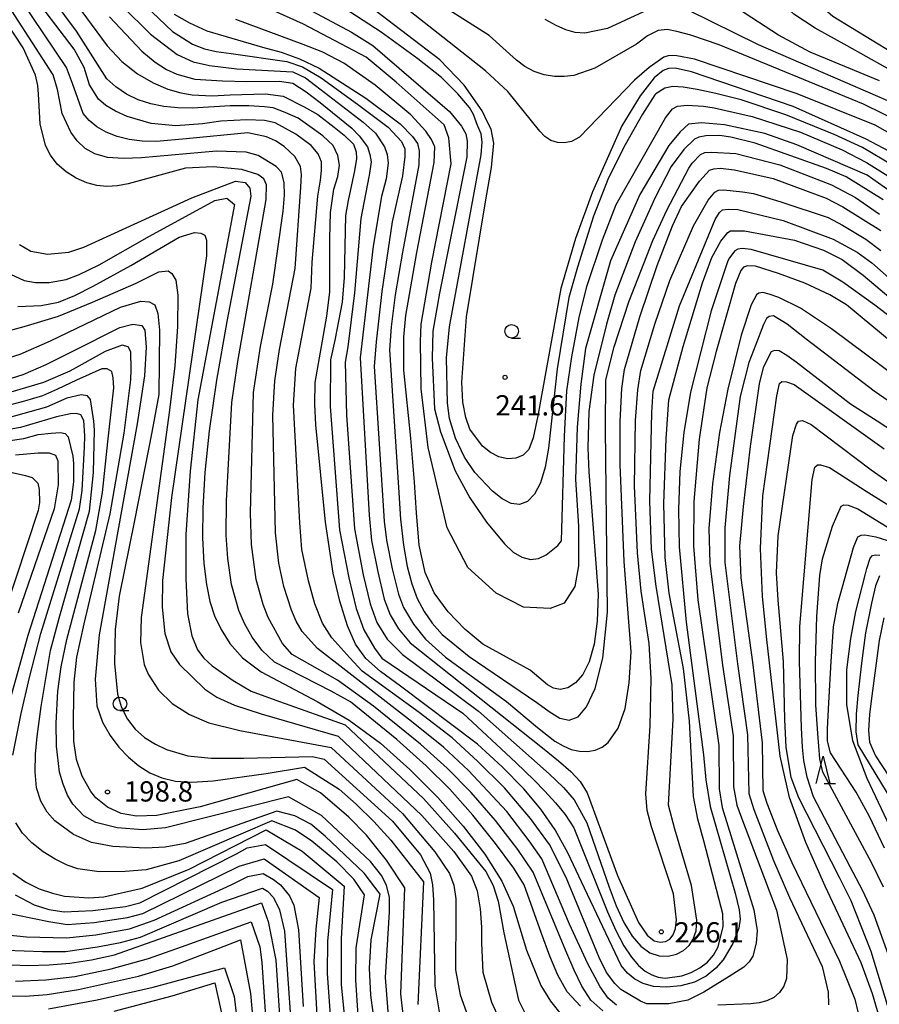
# Model space of a CAD drawing. Extents: x -14000 to -12000, y 85500 to 87000.
# Drawn here: x -13659 to -13500, y 86725 to 86907 of the extents above; entities that cross this region are included whole.
import ezdxf

# ---------------------------------------------------------------- set-up
doc = ezdxf.new("R2010")
doc.units = 0
for name, color, linetype in [('6331000', 2, 'Continuous'), ('6332000', 2, 'Continuous'), ('7101000', 4, 'Continuous'), ('7102000', 2, 'Continuous'), ('7312000', 4, 'Continuous')]:
    doc.layers.add(name, color=color, linetype=linetype)
doc.styles.add('Dm_Anotation', font='txt.shx', dxfattribs={"bigfont": 'PSCDM.shx'})

# ---------------------------------------------------------------- blocks, each defined once
blk = doc.blocks.new('633100')
at = {"layer": '6331000'}
blk.add_lwpolyline([(0, -0.5), (0.67, -0.5)], dxfattribs=at)
blk.add_circle((0, 0), 0.5, dxfattribs=at)
blk = doc.blocks.new('633200')
at = {"layer": '6332000'}
for points in [[(-0.5, -1), (0, 1), (0.5, -1)], [(0.08, -1), (0.92, -1)]]:
    blk.add_lwpolyline(points, dxfattribs=at)
blk = doc.blocks.new('731200')
at = {"layer": '7312000'}
blk.add_circle((0, 0), 0.15, dxfattribs=at)

msp = doc.modelspace()

# ---------------------------------------------------------------- linework, layer by layer
at = {"layer": '7101000', "flags": 128}
for points in [[(-13495.37, 86896.23), (-13505.87, 86902.16), (-13511.81, 86905.43), (-13515.74, 86908), (-13517.92, 86910.02), (-13518.96, 86911.8), (-13519.37, 86913.57), (-13519.32, 86915.33), (-13518.87, 86917.04), (-13518.05, 86918.67), (-13516.76, 86920.27), (-13500.5, 86931.64), (-13497.97, 86934.02)], [(-13526.6, 86745.52), (-13525.85, 86742.46), (-13525.64, 86740.74), (-13525.88, 86739.06), (-13526.99, 86736.26), (-13528.78, 86733.24), (-13530.16, 86731.66), (-13531.92, 86730.23), (-13534.08, 86729.11), (-13536.6, 86728.43), (-13539.23, 86728.17), (-13541.63, 86728.32), (-13543.58, 86728.82), (-13545.13, 86729.64), (-13546.43, 86730.74), (-13547.64, 86732.18), (-13554.98, 86747.67), (-13557.42, 86752.88), (-13559.83, 86757.26), (-13562.45, 86761.08), (-13565.63, 86764.83), (-13569.59, 86768.88), (-13574.16, 86773.06), (-13588.39, 86783.8), (-13592.1, 86786.52), (-13594.78, 86788.94), (-13596.68, 86791.56), (-13598.18, 86794.97), (-13599.57, 86799.53), (-13600.81, 86804.71), (-13602.23, 86814.12), (-13604.02, 86832.09), (-13604.22, 86835.94), (-13604.13, 86839.92), (-13602.03, 86852.2), (-13601.44, 86856.69), (-13601.46, 86866.54), (-13601.35, 86871.34), (-13600.7, 86875.63), (-13599.97, 86877.98), (-13599.67, 86880.07), (-13599.95, 86881.88), (-13600.81, 86883.7), (-13602.73, 86885.51), (-13605.12, 86887.23), (-13607.31, 86888.76), (-13609.7, 86889.81), (-13611.9, 86890.67), (-13613.53, 86890.86), (-13616.4, 86891.05), (-13619.83, 86891.06), (-13626.84, 86890.65), (-13629.54, 86890.67), (-13632.09, 86890.93), (-13634.54, 86891.43), (-13636.86, 86892.2), (-13639.02, 86893.24), (-13640.96, 86894.55), (-13642.62, 86896.08), (-13648.24, 86904.89), (-13654.73, 86913.61)], [(-13496.09, 86881.56), (-13502.34, 86884.88), (-13515.86, 86890.91), (-13534.63, 86897.32), (-13537.68, 86898.05), (-13538.89, 86897.99), (-13539.84, 86897.58), (-13541.55, 86896.23), (-13544.09, 86892.9), (-13547.48, 86887.37), (-13552.93, 86875.18), (-13556.05, 86866.57), (-13558.78, 86857.31), (-13563.04, 86833.76), (-13563.86, 86829.72), (-13564.71, 86827.53), (-13565.75, 86826.47), (-13567.07, 86825.94), (-13568.6, 86825.84), (-13570.21, 86826.19), (-13571.79, 86826.97), (-13573.25, 86828.14), (-13575.56, 86831.31), (-13576.33, 86833.46), (-13576.85, 86836.27), (-13577.09, 86840), (-13576.17, 86852.09), (-13572.61, 86873.67), (-13571.56, 86879.69), (-13571.18, 86884.18), (-13571.66, 86886.76), (-13572.25, 86887.9), (-13573.32, 86890.15), (-13576.65, 86894.89), (-13581.14, 86899.57), (-13599.07, 86913.31)], [(-13630.22, 86908.03), (-13627.37, 86906.38), (-13624.18, 86904.91), (-13613.88, 86901.93), (-13610.45, 86901), (-13607.03, 86899.76), (-13603.43, 86898.02), (-13594.81, 86892.48), (-13588.44, 86887.74), (-13586.19, 86885.42), (-13585.23, 86884.08), (-13584.95, 86882.74), (-13585.03, 86880.13), (-13588.03, 86864.03), (-13589.35, 86856.11), (-13590.12, 86850.19), (-13590.41, 86845.99), (-13588.79, 86820.5), (-13588.37, 86814.68), (-13587.83, 86809.84), (-13587.15, 86805.93), (-13586.31, 86802.73), (-13585.29, 86800), (-13584.05, 86797.61), (-13582.53, 86795.43), (-13580.68, 86793.36), (-13575.7, 86789.26), (-13563.21, 86780.81), (-13560.93, 86779.1), (-13558.97, 86777.92), (-13557.23, 86777.51), (-13555.6, 86778.11), (-13554.01, 86779.96), (-13552.41, 86783.39), (-13551.04, 86789), (-13550.17, 86797.48), (-13550.52, 86831.43), (-13550.49, 86840.44), (-13548.9, 86846.5), (-13546.22, 86854.84), (-13541.77, 86866.17), (-13539.22, 86871.75), (-13535.15, 86879.52), (-13534.49, 86880.44), (-13532.97, 86882.04), (-13532.16, 86882.45), (-13530.95, 86882.51), (-13526.42, 86882.27), (-13518.34, 86880.16), (-13508.79, 86876.47), (-13504.37, 86874.15), (-13499.91, 86871.06)], [(-13658.75, 86865.46), (-13656.67, 86864.23), (-13653.62, 86863.65), (-13649.65, 86864.02), (-13646.91, 86864.94), (-13626.91, 86874.05), (-13618.88, 86877.11), (-13617.07, 86876.92), (-13616.21, 86875.86), (-13616.01, 86874.34), (-13620.47, 86851.21), (-13622.36, 86840.35), (-13623.71, 86831.02), (-13624.52, 86823.28), (-13624.9, 86816.78), (-13624.94, 86811.21), (-13624.71, 86806.49), (-13624.25, 86802.6), (-13623.61, 86799.45), (-13622.73, 86796.78), (-13621.53, 86794.28), (-13619.91, 86791.7), (-13617.55, 86789.06), (-13614.1, 86786.43), (-13603.78, 86780.96), (-13597.86, 86777.53), (-13592.1, 86773.29), (-13586.64, 86768.42), (-13581.52, 86763.21), (-13576.83, 86757.93), (-13572.8, 86752.73), (-13569.67, 86747.75), (-13567.59, 86743.13), (-13565.12, 86735.03), (-13562.45, 86728.46), (-13560.66, 86725.57), (-13558.5, 86722.87)], [(-13472.17, 86832.37), (-13500.8, 86854.2), (-13506.67, 86858.48), (-13510.39, 86860.68), (-13523.63, 86864.5), (-13525.29, 86864.68), (-13526.1, 86864.55), (-13526.64, 86864.28), (-13527.63, 86862.96), (-13527.93, 86862.41), (-13530.99, 86853.18), (-13534.81, 86838.17), (-13536.08, 86830.66), (-13536.81, 86823.47), (-13537.06, 86816.46), (-13536.91, 86809.53), (-13535.62, 86795.65), (-13532.39, 86771.11), (-13531.99, 86766.47), (-13531.19, 86761.54), (-13526.6, 86745.52)], [(-13661.83, 86840.22), (-13658.11, 86841.4), (-13653.82, 86843.24), (-13648.95, 86845.7), (-13640.25, 86850.08), (-13637.81, 86850.74), (-13636.18, 86850.45), (-13635.61, 86849.59), (-13635.35, 86846.43), (-13635.7, 86841.15), (-13637.05, 86832.27), (-13644.07, 86793.31), (-13644.81, 86785.09)], [(-13499.16, 86720.07), (-13501.18, 86726.93), (-13503.28, 86732.7), (-13509.95, 86746.82), (-13513.52, 86754.88), (-13516.52, 86763.2), (-13518.27, 86770.86), (-13520.69, 86792.4), (-13521.54, 86800.36), (-13521.89, 86809.23), (-13521.43, 86819), (-13518.87, 86837.49), (-13518.36, 86839.72), (-13517.96, 86840.13), (-13517.08, 86840.06), (-13515.7, 86839.57), (-13499.02, 86827.65)], [(-13663.49, 86828.75), (-13657.95, 86829.55), (-13655.3, 86830.3), (-13652.91, 86830.58), (-13651.19, 86830.68), (-13650.33, 86830.49), (-13649.76, 86829.91), (-13648.9, 86826.29), (-13648.8, 86824.94), (-13648.81, 86821.58), (-13649.2, 86818.16), (-13657.22, 86793.14), (-13662.09, 86775.69)], [(-13494.31, 86750.03), (-13502.21, 86766.75), (-13504.84, 86773.67), (-13505.97, 86780.4), (-13505.92, 86786.82), (-13505.21, 86792.64), (-13504.28, 86797.58), (-13502.47, 86804.56), (-13502.27, 86805.58), (-13501.66, 86807.49), (-13501.19, 86807.96), (-13500.65, 86808.1), (-13499.84, 86808.03)], [(-13644.81, 86785.09), (-13644.46, 86780.2), (-13643.41, 86777.15), (-13642.02, 86774.68), (-13640.41, 86772.52), (-13638.63, 86770.66), (-13636.74, 86769.08), (-13634.7, 86767.8), (-13632.47, 86766.85), (-13629.96, 86766.27), (-13626.91, 86766.08), (-13623, 86766.29), (-13613.18, 86767.64), (-13606.11, 86768.84), (-13599.71, 86764.74), (-13596.59, 86762.02), (-13593.31, 86758.79), (-13590.19, 86755.32), (-13584.12, 86747.67), (-13585.17, 86724.99)], [(-13685.8, 86762.4), (-13687.54, 86757.81), (-13688.61, 86753.92), (-13689.12, 86750.59), (-13689.18, 86747.67), (-13688.87, 86745.14), (-13688.3, 86742.96), (-13687.55, 86741.12), (-13685.56, 86738.2), (-13683.01, 86735.98), (-13680.13, 86734.46), (-13675.25, 86733.43), (-13666.3, 86732.57), (-13657.18, 86732.18), (-13653.28, 86732.29), (-13649.47, 86732.62), (-13645.49, 86733.22), (-13641.2, 86734.17), (-13614.06, 86743.76), (-13612.86, 86740.34), (-13611.4, 86733.14), (-13610.67, 86722.01)], [(-13657.63, 86747.58), (-13655.11, 86746.37), (-13652.68, 86745.53), (-13650.47, 86745), (-13645.96, 86744.69), (-13643.19, 86744.87), (-13636.13, 86746.44), (-13627.41, 86749.96), (-13613.23, 86757.28), (-13606.53, 86753.33), (-13598.79, 86746.82), (-13599.35, 86737.16), (-13599.35, 86728.6), (-13598.64, 86721.3)], [(-13660, 86749.27), (-13657.63, 86747.58)]]:
    msp.add_lwpolyline(points, dxfattribs=at)
at = {"layer": '7102000', "flags": 128}
for points in [[(-13499.89, 86895.66), (-13512.69, 86900.95), (-13518.54, 86904.15), (-13523.47, 86907.34), (-13530.72, 86912.16), (-13532.12, 86913.65), (-13532.87, 86915.05), (-13533.09, 86916.36), (-13532.88, 86917.59), (-13532.23, 86918.77), (-13531.09, 86919.96), (-13529.43, 86921.18), (-13527.3, 86922.44), (-13521.9, 86925.04), (-13509.75, 86930.63), (-13505.15, 86933.29), (-13502.02, 86935.78), (-13500.58, 86937.4), (-13499.47, 86940.4)], [(-13490.35, 86896.49), (-13508.51, 86907.56), (-13510.58, 86909.33), (-13511.68, 86910.86), (-13512.16, 86912.36), (-13512.32, 86913.99), (-13512.17, 86915.73), (-13511.66, 86917.49), (-13510.75, 86919.2), (-13509.45, 86920.84), (-13507.79, 86922.38), (-13503.77, 86925.11), (-13498.23, 86928.77)], [(-13555.13, 86724.67), (-13557.58, 86727.29), (-13559.34, 86730.42), (-13560.81, 86733.91), (-13562.34, 86738.08), (-13565.53, 86747.07), (-13567.45, 86750.15), (-13570.87, 86754.73), (-13575.04, 86759.95), (-13579.27, 86764.75), (-13583.64, 86769.07), (-13589.07, 86773.92), (-13597.6, 86780.88), (-13601.19, 86782.89), (-13611.69, 86788.23), (-13614.01, 86790.43), (-13615.8, 86792.87), (-13617.18, 86795.37), (-13618.25, 86797.81), (-13619.62, 86802.58), (-13620.27, 86807.38), (-13620.58, 86811.71), (-13620.55, 86818.08), (-13619.57, 86836.26), (-13618.41, 86843.78), (-13613.2, 86873.75), (-13613.15, 86876.44), (-13613.62, 86877.58), (-13614.77, 86878.35), (-13617.72, 86879.31), (-13622.97, 86879.81), (-13628.08, 86879.52), (-13638.67, 86876.64), (-13640.69, 86876.26), (-13642.61, 86876.13), (-13644.47, 86876.31), (-13646.36, 86876.82), (-13648.31, 86877.67), (-13650.18, 86878.84), (-13651.81, 86880.27), (-13653.06, 86881.92), (-13653.97, 86883.73), (-13654.98, 86887.72), (-13655.27, 86893.23), (-13655.38, 86894.85), (-13655.81, 86896.7), (-13658.12, 86901.76), (-13668.16, 86917)], [(-13653.16, 86916.56), (-13642.6, 86902.14), (-13639.86, 86899.24), (-13636.98, 86896.97), (-13634.1, 86895.31), (-13631.39, 86894.17), (-13629, 86893.48), (-13626.88, 86893.11), (-13623.16, 86892.93), (-13619.83, 86893.1), (-13613.34, 86893.25), (-13610.09, 86892.87), (-13606.17, 86890.86), (-13603.68, 86889.43), (-13600.62, 86887.14), (-13598.81, 86885.61), (-13597.09, 86883.98), (-13596.61, 86882.55), (-13596.51, 86881.31), (-13596.86, 86879.04), (-13598.04, 86873.57), (-13598.54, 86870.78), (-13598.81, 86859.34), (-13599.19, 86854.75), (-13600.53, 86847.78), (-13601.31, 86844.11), (-13601.39, 86835.49), (-13599.64, 86812.72), (-13597.93, 86803.81), (-13596.59, 86798.14), (-13595.19, 86794.23), (-13593.17, 86790.85), (-13591.84, 86788.99), (-13576.89, 86778.84), (-13567.09, 86769.67), (-13563.71, 86766.43), (-13561.71, 86764.39), (-13559.75, 86762.24), (-13557.98, 86760.07), (-13556.37, 86757.61), (-13550.18, 86742.12), (-13548.64, 86738.62), (-13547.15, 86735.83), (-13545.73, 86733.7), (-13544.42, 86732.18), (-13543.19, 86731.14), (-13541.99, 86730.46), (-13540.77, 86730.02), (-13539.47, 86729.83), (-13536.4, 86730.27), (-13534.71, 86730.9), (-13533.1, 86731.76), (-13531.71, 86732.82), (-13530.57, 86734.09), (-13529.69, 86735.6), (-13528.8, 86739.41), (-13528.87, 86741.75), (-13532.31, 86754.96), (-13533.44, 86759.2), (-13534.28, 86763.39), (-13535.02, 86777.33), (-13536.14, 86787.05), (-13537.91, 86796.45), (-13538.76, 86801.01), (-13539.47, 86807.56), (-13539.76, 86817.54), (-13539.29, 86829.49), (-13538.82, 86836.72), (-13536.19, 86846.6), (-13532.58, 86858.34), (-13530.9, 86863), (-13529.22, 86866.05), (-13527.92, 86867.64), (-13527.45, 86867.98), (-13526.57, 86867.98), (-13524.86, 86867.94), (-13515.58, 86866.22), (-13510.24, 86864.36), (-13506.81, 86862.68)], [(-13494.74, 86884.13), (-13500.68, 86887.48), (-13515.11, 86893.25), (-13534.09, 86899.67), (-13537.35, 86900.28), (-13538.76, 86900.34), (-13539.77, 86900.07), (-13542.46, 86898.17), (-13545.15, 86895.8), (-13555.35, 86885.28), (-13556.8, 86884.5), (-13558.12, 86884.21), (-13559.42, 86884.27), (-13560.65, 86884.66), (-13561.75, 86885.37), (-13562.67, 86886.38), (-13568.55, 86893.74), (-13572.72, 86897.53), (-13580.58, 86903.76), (-13597.28, 86916.93)], [(-13551, 86723.81), (-13553.24, 86725.79), (-13554.92, 86728.33), (-13556.33, 86731.29), (-13557.84, 86734.88), (-13563.9, 86749.42), (-13566.74, 86753.64), (-13570.85, 86758.99), (-13575.34, 86764.15), (-13579.75, 86768.66), (-13584.67, 86773.08), (-13593.39, 86780.12), (-13600.02, 86784.93), (-13608.38, 86789.68), (-13610.21, 86791.7), (-13612.83, 86796.47), (-13613.77, 86798.87), (-13615.04, 86803.51), (-13615.9, 86810), (-13616.09, 86815.77), (-13615.57, 86838.11), (-13614.24, 86846.61), (-13611.96, 86858.1), (-13610.09, 86871.57), (-13609.8, 86874.53), (-13609.9, 86876.92), (-13610.37, 86878.83), (-13611.39, 86879.87), (-13614.7, 86881.9), (-13616.91, 86882.48), (-13622.39, 86882.67), (-13636.24, 86881.45), (-13639.59, 86881.32), (-13642.51, 86881.53), (-13644.84, 86882.16), (-13646.66, 86883.2), (-13648.1, 86884.57), (-13649.29, 86886.19), (-13650.88, 86889.66), (-13651.73, 86894.11), (-13652.55, 86896.79), (-13662.86, 86912.68)], [(-13525.5, 86860.65), (-13526.52, 86858.22), (-13530.11, 86845.67), (-13531.81, 86838.96), (-13533.2, 86829.44), (-13534.19, 86817.91), (-13534.26, 86809.69), (-13533.48, 86799.78), (-13531.65, 86787.38), (-13529.56, 86772.82), (-13529.53, 86764.82), (-13528.98, 86761.37), (-13523.15, 86742.48), (-13522.52, 86738.67), (-13522.68, 86736.32), (-13523.31, 86733.93), (-13523.97, 86732.84), (-13524.97, 86731.89), (-13527.67, 86730.14), (-13532.34, 86727.26), (-13535.34, 86725.78), (-13538.8, 86725.08), (-13542.86, 86725.11), (-13544.08, 86725.58), (-13547.66, 86727.73), (-13548.81, 86728.84), (-13550.32, 86730.87), (-13551.72, 86733.64), (-13557.79, 86748.43), (-13560.89, 86754.51), (-13564.36, 86759.36), (-13569.17, 86765.01), (-13574.14, 86769.96), (-13578.87, 86774.25), (-13584.96, 86778.91), (-13595.46, 86786.58), (-13597.78, 86789.02), (-13601.09, 86792.72), (-13602.8, 86795.45), (-13604.19, 86799), (-13605.4, 86803.28), (-13606.6, 86809.08), (-13606.98, 86813.98), (-13608.13, 86835.75), (-13607.71, 86842.49), (-13604.91, 86857.38), (-13604.68, 86862.14), (-13603.68, 86874.34), (-13603.2, 86877.3), (-13603.01, 86879.11), (-13603.01, 86880.74), (-13603.59, 86882.17), (-13604.92, 86883.7), (-13607.7, 86885.8), (-13611.52, 86887.9), (-13613.53, 86888.38), (-13616.78, 86888.47), (-13621.57, 86888.25), (-13624.94, 86887.74), (-13629.92, 86887.36), (-13634.44, 86887.81), (-13638.9, 86889.12), (-13641.03, 86890.06), (-13642.84, 86891.13), (-13644.2, 86892.29), (-13645.82, 86894.96), (-13646.83, 86898.13), (-13648.69, 86901.56), (-13657.26, 86912.82)], [(-13611.95, 86912.51), (-13597.44, 86904.65), (-13593.51, 86902.23), (-13579.36, 86890.03), (-13577.11, 86887.33), (-13576.34, 86885.9), (-13576.06, 86884.56), (-13576.16, 86881.64), (-13581.17, 86856.46), (-13582.4, 86849.44), (-13582.54, 86844.43), (-13582.12, 86835.05)], [(-13548.48, 86724.87), (-13550.03, 86726.12), (-13551.48, 86728.26), (-13553.8, 86732.49), (-13557.19, 86739.81), (-13562.3, 86751.89), (-13564.61, 86755.24), (-13568.77, 86760.62), (-13575.85, 86768.23), (-13580.46, 86772.53), (-13586.33, 86777.25), (-13603.71, 86790.75), (-13606.57, 86793.91), (-13607.64, 86795.79), (-13608.53, 86797.83), (-13609.95, 86802.25), (-13610.87, 86806.54), (-13611.48, 86812.13), (-13611.98, 86833.92), (-13611.62, 86840.24), (-13610.73, 86846.03), (-13607.88, 86860.98), (-13606.79, 86876.02), (-13606.65, 86878.35), (-13606.84, 86879.88), (-13607.89, 86881.69), (-13609.89, 86883.57), (-13611.49, 86884.62), (-13613.17, 86885.36), (-13616.62, 86886.07), (-13627.96, 86884.96), (-13633.46, 86884.48), (-13636.09, 86884.51), (-13638.54, 86884.82), (-13640.76, 86885.4), (-13642.74, 86886.2), (-13644.47, 86887.21), (-13645.92, 86888.36), (-13647.03, 86889.64), (-13649, 86895.18), (-13650.07, 86898.15), (-13658.44, 86910.68)], [(-13496.95, 86874.55), (-13502.17, 86878.22), (-13515.15, 86883.86), (-13521.08, 86885.97), (-13528.55, 86887.52), (-13532.78, 86887.95), (-13535.18, 86887.66), (-13536.73, 86886.25), (-13538.85, 86883.72), (-13544.21, 86874.7), (-13549.57, 86862.43), (-13554.23, 86846.22), (-13555.07, 86839.59), (-13555.78, 86831.7), (-13556.06, 86821.97), (-13555.5, 86813.37), (-13555.5, 86806.04), (-13556.2, 86802.24), (-13558.18, 86799.13), (-13560.72, 86798.15), (-13565.65, 86798.43), (-13570.73, 86800.97), (-13575.95, 86805.76), (-13579.76, 86813.09), (-13583.29, 86827.89), (-13584.56, 86838.75), (-13584.7, 86847.49), (-13584.56, 86850.73), (-13582.58, 86862.15), (-13579.05, 86880.33), (-13579.48, 86885.13), (-13580.32, 86887.52), (-13589.21, 86895.42), (-13594.71, 86900.07), (-13606.28, 86906.13), (-13616.72, 86910.92)], [(-13492.9, 86877.31), (-13503.04, 86883.38), (-13508.29, 86885.78), (-13517.23, 86889.42), (-13525.48, 86892.16), (-13530.15, 86893.32), (-13533.59, 86894.07), (-13536.2, 86894.49), (-13538.09, 86894.62), (-13539.57, 86894.35), (-13541.22, 86893.25), (-13541.4, 86893.08), (-13543.71, 86889.54), (-13546.9, 86883.83), (-13549.94, 86877.77), (-13552.76, 86870.64), (-13555.67, 86861.22), (-13557.29, 86855.66), (-13559.46, 86842.47), (-13560.64, 86831.75), (-13561.06, 86827.82), (-13561.66, 86824.25), (-13562.54, 86821.37), (-13563.66, 86819.26), (-13564.96, 86817.94), (-13566.4, 86817.39), (-13567.96, 86817.58), (-13569.64, 86818.42), (-13571.42, 86819.83), (-13574.63, 86823.27), (-13576.58, 86826.11), (-13578.25, 86829.63), (-13579.32, 86833.25), (-13579.71, 86836.09), (-13579.87, 86844.49), (-13579.34, 86850.24), (-13573.48, 86882.02), (-13573.28, 86884.37), (-13573.47, 86885.9), (-13574.14, 86887.42), (-13574.88, 86889.43), (-13575.64, 86890.77), (-13577.78, 86893.28), (-13580.83, 86896.29), (-13585.17, 86899.74), (-13591.99, 86904.67), (-13602.12, 86911.36)], [(-13639.79, 86909.46), (-13634.55, 86904.32), (-13629.65, 86900.55), (-13626.67, 86899.19), (-13623.65, 86898.5), (-13618.62, 86897.92), (-13608.29, 86897.36), (-13605.95, 86896.24), (-13604.09, 86894.84), (-13595.29, 86888.07), (-13593.04, 86886.01), (-13591.35, 86883.51), (-13590.87, 86882.07), (-13590.68, 86880.45), (-13591.05, 86877.56), (-13591.91, 86874.31), (-13593.41, 86865.13), (-13595.82, 86844.49), (-13594.21, 86815.43), (-13593.74, 86810.71), (-13592.59, 86804.93), (-13591.39, 86799.9), (-13590.29, 86796.97), (-13588.79, 86794.43), (-13586.6, 86791.83), (-13562.17, 86772.39), (-13559.18, 86770), (-13556.9, 86768.04), (-13555.23, 86766.21), (-13553.93, 86764.1), (-13548.3, 86748.79), (-13544.44, 86740.13), (-13542.85, 86737.81), (-13541.53, 86736.76), (-13540.41, 86736.5), (-13539.45, 86736.62), (-13538.64, 86737.06), (-13538, 86737.84), (-13537.57, 86738.99), (-13537.38, 86740.59), (-13537.98, 86745.44), (-13542.05, 86757.81), (-13542.82, 86760.83), (-13543.1, 86763.9), (-13542.29, 86776.5), (-13542.11, 86785.2), (-13542.46, 86791.67), (-13543.94, 86801.36), (-13544.64, 86808.42), (-13545.14, 86820.84), (-13545, 86832.92), (-13544.56, 86838.56), (-13543.97, 86842.16), (-13541.44, 86850.73), (-13538.65, 86858.81), (-13534.26, 86868.9), (-13531.53, 86873.6), (-13530.34, 86875.11), (-13529.67, 86875.45), (-13528.66, 86875.52), (-13525.19, 86875.19), (-13523.21, 86874.86), (-13518.16, 86873.33), (-13509.4, 86870.4), (-13506.77, 86869), (-13502.43, 86866.42), (-13499.65, 86864.3)], [(-13635.53, 86909.58), (-13630.49, 86904.82), (-13626.79, 86902.48), (-13624.59, 86901.61), (-13622.47, 86901.1), (-13619.67, 86900.73), (-13609.37, 86899.26), (-13606.48, 86898.29), (-13603.07, 86896.26), (-13596.36, 86891.4), (-13590.64, 86887.1), (-13588.2, 86884.46), (-13587.62, 86883.13), (-13587.62, 86881.69), (-13588.01, 86878.11), (-13589.91, 86869.62), (-13591.83, 86856.76), (-13592.88, 86847.44), (-13593.23, 86842.91), (-13591.38, 86814.33), (-13590.98, 86810.76), (-13589.92, 86805.47), (-13588.79, 86800.78), (-13587.83, 86798.35), (-13585.97, 86795.24), (-13583.78, 86792.52), (-13580.08, 86789.15), (-13568.83, 86780.97), (-13563.09, 86776.14), (-13559.87, 86773.65), (-13558.36, 86772.76), (-13556.84, 86772.12), (-13555.34, 86771.76), (-13553.87, 86771.7), (-13552.46, 86771.96), (-13551.16, 86772.53), (-13550, 86773.41), (-13548.17, 86776.04), (-13546.92, 86779.7), (-13546.14, 86784.42), (-13545.76, 86790.14), (-13547.08, 86806.84), (-13547.83, 86824.76), (-13547.81, 86832.71), (-13547.51, 86838.82), (-13547.03, 86842.31), (-13544.21, 86852.04), (-13540.96, 86861.53), (-13538.14, 86868.9), (-13536.51, 86872.45), (-13533.17, 86877.13), (-13531.29, 86879.15), (-13530.48, 86879.42), (-13529.33, 86879.55), (-13526.72, 86879.22), (-13519.54, 86877.64), (-13509.77, 86873.98), (-13506.67, 86872.39), (-13499.67, 86868.01)], [(-13495.59, 86887.81), (-13502.84, 86891.4), (-13529.51, 86902.31), (-13534.76, 86904.13), (-13537.35, 86904.78), (-13539.16, 86905.19), (-13540.78, 86904.98), (-13542.76, 86903.99), (-13544.82, 86902.48), (-13552.49, 86898.04), (-13556.4, 86896.66), (-13558.13, 86896.46), (-13559.97, 86896.49), (-13561.86, 86896.77), (-13563.71, 86897.38), (-13565.43, 86898.33), (-13566.96, 86899.48), (-13572.02, 86904.09), (-13581.26, 86909.92)], [(-13642.17, 86907.53), (-13636.2, 86901.18), (-13633.72, 86899.12), (-13631.59, 86897.76), (-13629.72, 86896.9), (-13626.36, 86896.02), (-13621.29, 86895.68), (-13616.78, 86895.54), (-13610.76, 86895.64), (-13608.27, 86895.28), (-13605.83, 86893.66), (-13603.23, 86891.7), (-13597.37, 86886.94), (-13596.04, 86885.52), (-13594.51, 86883.51), (-13594.03, 86882.07), (-13593.84, 86880.74), (-13594.17, 86878.21), (-13594.25, 86877.95), (-13595.72, 86870.22), (-13596.9, 86856.47), (-13598.12, 86846.51), (-13598.62, 86843.71), (-13598.37, 86833.86), (-13596.87, 86812.86), (-13595.26, 86804.36), (-13593.99, 86799.02), (-13592.74, 86795.59), (-13590.83, 86792.52), (-13588.04, 86789.63), (-13574, 86779.17), (-13560.94, 86767.63), (-13558.26, 86765.06), (-13556.32, 86762.81), (-13553.95, 86758.55), (-13549.82, 86746.67), (-13548.53, 86743.23), (-13547.12, 86740.11), (-13545.61, 86737.59), (-13544, 86735.74), (-13542.32, 86734.54), (-13540.61, 86733.97), (-13538.94, 86733.92), (-13537.41, 86734.27), (-13536.12, 86734.93), (-13535.08, 86735.86), (-13534.3, 86737.06), (-13533.8, 86738.56), (-13533.65, 86740.58), (-13534.63, 86746.99), (-13537.7, 86757.35), (-13538.86, 86761.82), (-13538, 86777.72), (-13538.19, 86784.05), (-13541.14, 86802.27), (-13542.01, 86809.15), (-13542.36, 86818.01), (-13541.94, 86834.39), (-13541.72, 86838.31), (-13536.88, 86854.08), (-13530.28, 86870.04), (-13529.47, 86871.34), (-13528.93, 86871.82), (-13527.85, 86871.95), (-13526.07, 86871.93), (-13517.69, 86869.88), (-13508.45, 86866.44), (-13504.01, 86864.04), (-13501.31, 86862.04), (-13498.21, 86859.29)], [(-13499.26, 86873.67), (-13506.07, 86877.95), (-13509.71, 86879.49), (-13522.88, 86884.14), (-13527.34, 86885.26), (-13529.47, 86885.58), (-13531.96, 86885.54), (-13533.31, 86885.27), (-13534.11, 86884.93), (-13536.08, 86883.01), (-13538.38, 86879.86), (-13541.36, 86874.15), (-13545.04, 86865.92), (-13548.82, 86856.04), (-13550.34, 86850.71), (-13552.65, 86841.31), (-13553.59, 86834.57), (-13553.8, 86827.85), (-13553.58, 86823.44), (-13551.89, 86800.8), (-13552.09, 86795.79), (-13552.64, 86791.57), (-13553.54, 86788.32), (-13554.7, 86785.97), (-13556.04, 86784.4), (-13557.47, 86783.5), (-13558.88, 86783.2), (-13560.15, 86783.41), (-13561.22, 86784.06), (-13564.43, 86786.75), (-13573.17, 86791.58), (-13576.51, 86794.31), (-13579.56, 86797.53), (-13582.19, 86801.07), (-13583.85, 86804.84), (-13584.93, 86809.87), (-13585.45, 86815.84), (-13585.81, 86821.51), (-13586.48, 86829.63), (-13587.75, 86842.18), (-13587.79, 86848.3), (-13587.4, 86852.32), (-13585.35, 86863.96), (-13582.2, 86880.61), (-13582.08, 86883.51), (-13582.65, 86884.84), (-13583.7, 86886.37), (-13586.49, 86889.41), (-13593.1, 86894.87), (-13598.83, 86898.92), (-13602.75, 86900.97), (-13606.35, 86902.41), (-13618.83, 86907.02)], [(-13543.48, 86908.41), (-13550.15, 86905.38), (-13554.35, 86904.5), (-13556.13, 86904.62), (-13557.85, 86905.11), (-13559.65, 86905.93), (-13561.64, 86907.02)], [(-13494.27, 86890.17), (-13522.23, 86902.33), (-13535.27, 86908.72)], [(-13582.12, 86835.05), (-13581.01, 86830.78), (-13578.27, 86823.63), (-13575.6, 86818.63), (-13572.5, 86814.11), (-13569.2, 86810.1), (-13567.55, 86808.6), (-13565.95, 86807.63), (-13564.4, 86807.23), (-13562.9, 86807.39), (-13561.48, 86808.07), (-13559.35, 86809.8), (-13558.66, 86810.66), (-13558.12, 86830.03), (-13557.64, 86838.4), (-13556.76, 86844.69), (-13555.4, 86851.93), (-13553.96, 86857.68), (-13551.1, 86866.3), (-13548.56, 86872.83), (-13539.42, 86888.82), (-13538.15, 86890.52), (-13537.21, 86890.99), (-13535.46, 86891.19), (-13532.45, 86891.02), (-13530.45, 86890.68), (-13523.41, 86889.11), (-13514.49, 86886.19), (-13506.83, 86882.92), (-13502.33, 86880.59), (-13494.14, 86875.5)], [(-13660.44, 86859.94), (-13657.88, 86858.77), (-13655.84, 86858.4), (-13653.27, 86858.43), (-13650.14, 86858.96), (-13647.86, 86859.85), (-13644.08, 86861.67), (-13634.76, 86866.96), (-13622.71, 86873.57), (-13620.5, 86873.99), (-13619.07, 86872.81), (-13625.83, 86836.75), (-13627.27, 86823.53), (-13628.04, 86811.86), (-13628.06, 86803.62), (-13627.74, 86797.18), (-13626.96, 86793.13), (-13625.9, 86790.49), (-13624.72, 86788.95), (-13623.19, 86787.58), (-13619.32, 86784.86), (-13615.95, 86782.91), (-13610.75, 86780.96), (-13598.63, 86776.65), (-13584.17, 86763.06), (-13578.43, 86756.65), (-13572.64, 86749.54), (-13571.3, 86746.97), (-13570.38, 86744.05), (-13569.32, 86738.24), (-13566.59, 86725.78), (-13565.34, 86723.33)], [(-13659.1, 86853.95), (-13654.75, 86854.13), (-13651.57, 86854.78), (-13648.54, 86856.03), (-13645.17, 86857.76), (-13638.2, 86861.55), (-13629.25, 86866.8), (-13626.43, 86867.65), (-13625.29, 86867.55), (-13624.52, 86867.17), (-13624.23, 86866.22), (-13624.2, 86863.32), (-13630.71, 86818.7), (-13632.36, 86803.34), (-13632.43, 86798.42), (-13631.94, 86793.54), (-13630.8, 86790.15), (-13629.19, 86787.81), (-13624.54, 86783.26), (-13622.32, 86781.76), (-13619.08, 86780.31), (-13614.11, 86778.7), (-13599.91, 86774.54), (-13584.48, 86759.92), (-13578.54, 86753.23), (-13575.29, 86748.68), (-13574.25, 86745.96), (-13573.68, 86742.68), (-13573.45, 86739.27), (-13573.41, 86736.29), (-13573.16, 86730.93)], [(-13489.46, 86840.56), (-13505.98, 86854.26), (-13509.09, 86856.11), (-13513.69, 86858.31), (-13518.58, 86860.08), (-13522.79, 86861.41), (-13524.28, 86861.52), (-13525.02, 86861.25), (-13525.5, 86860.65)], [(-13506.81, 86862.68), (-13502.95, 86859.78), (-13482.13, 86842.21)], [(-13661.96, 86849.19), (-13657.88, 86850.27), (-13651.57, 86852.17), (-13645.27, 86854.75), (-13637.24, 86858.29), (-13633.03, 86860.39), (-13631.31, 86860.58), (-13630.64, 86860.1), (-13629.88, 86858.86), (-13629.53, 86856.08), (-13629.6, 86850.27), (-13630.08, 86843.02), (-13631.05, 86834.84), (-13636.28, 86796.52)], [(-13514.49, 86853.68), (-13518.51, 86855.64), (-13520.31, 86856.27), (-13521.46, 86856.54), (-13522.2, 86856.41), (-13522.6, 86856.14), (-13523.63, 86854.28), (-13525.47, 86848.68), (-13527.94, 86838.67), (-13529.47, 86830.66), (-13530.78, 86821.2), (-13531.41, 86812.97), (-13531.28, 86806.51), (-13528.89, 86787.66), (-13526.92, 86774.6), (-13526.85, 86765.19), (-13526.27, 86761.84), (-13525.38, 86759.48), (-13518.96, 86742.4), (-13516.96, 86733.28), (-13517.09, 86729.79), (-13517.59, 86728.36), (-13518.39, 86727.18), (-13519.44, 86726.26), (-13520.72, 86725.62), (-13522.15, 86725.25), (-13523.68, 86725.12), (-13529.79, 86724.86)], [(-13664.63, 86843.31), (-13658.67, 86845.17), (-13653.06, 86847.62), (-13640.1, 86853.88), (-13636.38, 86854.94), (-13634.85, 86854.85), (-13633.79, 86854.27), (-13633.22, 86852.65), (-13632.89, 86849.59), (-13633.06, 86837.69)], [(-13479.76, 86828.21), (-13508.76, 86849.83), (-13514.49, 86853.68)], [(-13472.54, 86818.79), (-13500.88, 86838.33), (-13513.43, 86847.91), (-13516.95, 86850.69), (-13519.5, 86852.24), (-13520.31, 86852.1), (-13520.78, 86851.77), (-13521.32, 86850.62), (-13522.76, 86846.94), (-13524.03, 86843.6), (-13525.62, 86837.36), (-13527.59, 86822.72), (-13528.47, 86813.05), (-13528.5, 86806.66), (-13526.14, 86787.94), (-13524.28, 86774.82), (-13524.07, 86763.98), (-13523.14, 86760.99), (-13519.49, 86751.6), (-13516.55, 86744.74), (-13510.48, 86731.99), (-13509.37, 86727.23), (-13509.34, 86724.93)], [(-13587.83, 86722.57), (-13588.34, 86726.94), (-13587.59, 86746.52), (-13590.98, 86751.65), (-13594.65, 86756.24), (-13597.94, 86759.59), (-13603.16, 86764.09), (-13607.53, 86766.53), (-13625.39, 86761.49), (-13633.41, 86759.91), (-13637.14, 86759.77), (-13639.98, 86760.25), (-13642.53, 86761.43), (-13644.68, 86763.18), (-13645.61, 86764.33), (-13647.19, 86767.18), (-13648.24, 86770.26), (-13648.71, 86773.65), (-13648.77, 86777.83), (-13648.67, 86784.53), (-13648.16, 86789.16), (-13646.82, 86795.33), (-13642.05, 86815.68), (-13639.41, 86830.55), (-13638.2, 86840.41), (-13638.12, 86842.34), (-13638.19, 86845.58), (-13638.67, 86846.54), (-13639.82, 86846.82), (-13642.97, 86845.68), (-13649.47, 86842.05), (-13654.33, 86839.94), (-13660.39, 86838.12)], [(-13471.57, 86814.02), (-13500.34, 86832.81), (-13505.26, 86835.94), (-13515.3, 86843.71), (-13517.01, 86844.91), (-13518.43, 86845.78), (-13519.3, 86845.84), (-13519.91, 86845.58), (-13521.37, 86842.71), (-13522.14, 86839.67), (-13523.78, 86828.13), (-13525.12, 86817), (-13525.74, 86809.68), (-13525.52, 86803.8), (-13523.38, 86788.22), (-13521.61, 86773.31), (-13521.43, 86764.51), (-13520.73, 86762.15), (-13518.76, 86757.14), (-13516.13, 86751.23), (-13507.29, 86732.98), (-13504.49, 86725.94), (-13503.59, 86722.35)], [(-13590.54, 86722.14), (-13591.19, 86729.97), (-13590.4, 86742.11), (-13590.43, 86744.78), (-13590.95, 86746.99), (-13591.83, 86748.77), (-13593.92, 86751.41), (-13602.98, 86759.9), (-13609.1, 86763.37), (-13631.82, 86757.65), (-13635.97, 86757.25), (-13640.76, 86757.61), (-13644.7, 86758.63), (-13646.87, 86759.83), (-13648.92, 86762), (-13649.88, 86763.68), (-13650.72, 86765.69), (-13651.36, 86767.94), (-13651.95, 86772.69), (-13652.01, 86776.95), (-13651.67, 86782.86), (-13651.08, 86787.37), (-13650.01, 86792.45), (-13644.65, 86812.58), (-13643.41, 86819.61), (-13642.43, 86828.96), (-13641.33, 86838.95), (-13641.44, 86840.8), (-13641.73, 86841.95), (-13642.59, 86842.43), (-13643.54, 86842.43), (-13648.23, 86840.33), (-13651.77, 86838.7), (-13654.53, 86837.49), (-13657.86, 86836.5), (-13661.59, 86835.51)], [(-13593, 86720.28), (-13593.88, 86726.7), (-13594.11, 86731.69), (-13593.78, 86736.9), (-13592.14, 86745.39), (-13595.11, 86749.26), (-13602.29, 86756.11), (-13604.93, 86758.31), (-13607.93, 86759.85), (-13611.24, 86760.69), (-13628.18, 86754.72), (-13631.85, 86754.07), (-13635.43, 86753.84), (-13641.54, 86754.19), (-13645.47, 86754.94), (-13648.81, 86756.41), (-13652.22, 86758.89), (-13653.69, 86760.52), (-13654.85, 86762.52), (-13655.61, 86764.99), (-13655.89, 86767.99), (-13655.8, 86771.26), (-13655.52, 86774.5), (-13654.78, 86780.07), (-13653.07, 86790.42), (-13651.46, 86796.35), (-13645.84, 86816.14), (-13645.11, 86823.31), (-13644.94, 86831.09), (-13645.02, 86832.79), (-13645.65, 86836.79), (-13646.22, 86837.46), (-13647.37, 86837.65), (-13650.03, 86837.05), (-13653.8, 86835.35), (-13661.08, 86833.36)], [(-13633.06, 86837.69), (-13634.33, 86830.74), (-13637.5, 86814.4), (-13640.38, 86800.41), (-13641.11, 86794.27), (-13641.25, 86788), (-13640.65, 86782.34), (-13639.93, 86779.88), (-13638.83, 86777.73), (-13637.4, 86775.88), (-13635.66, 86774.34), (-13633.68, 86773.08), (-13631.6, 86772.11), (-13627.66, 86770.93), (-13623.35, 86770.52), (-13617.32, 86770.5), (-13604.65, 86770.81), (-13602.49, 86770.31), (-13589.9, 86758.83), (-13584.72, 86752.65), (-13582.92, 86749.27), (-13582.47, 86747.11), (-13582.31, 86744.34), (-13582.02, 86728.42), (-13581.26, 86723.6)], [(-13660.01, 86771.08), (-13658.47, 86778.75), (-13656.93, 86785.4), (-13654.82, 86793.54), (-13647.66, 86816.56), (-13647.2, 86819.98), (-13646.78, 86827.96), (-13646.73, 86830.1), (-13646.89, 86832.88), (-13647.46, 86833.93), (-13648.23, 86834.21), (-13649.38, 86834.12), (-13651.93, 86833.56), (-13658.61, 86831.64), (-13664.68, 86830.55)], [(-13497.54, 86722.01), (-13501.46, 86734.79), (-13505.13, 86744.15), (-13507.28, 86748.47), (-13514.82, 86763.18), (-13516.2, 86766.9), (-13517.16, 86772.5), (-13517.38, 86777.66), (-13517.63, 86788.38), (-13518.61, 86799.71), (-13518.96, 86804.77), (-13518.65, 86811.6), (-13515.94, 86830.11), (-13515.26, 86832.25), (-13514.86, 86832.79), (-13514.12, 86832.93), (-13512.55, 86832.17), (-13501.45, 86823.76), (-13492.42, 86817.46)], [(-13659.51, 86826.57), (-13655.3, 86826.95), (-13653.3, 86826.95), (-13652.15, 86826.48), (-13651.67, 86825.42), (-13651.65, 86821.03), (-13652.35, 86816.6), (-13658.99, 86797.27)], [(-13660.66, 86823.4), (-13657.69, 86822.75), (-13656.45, 86822.37), (-13655.4, 86821.32), (-13655.11, 86820.17), (-13655.1, 86817.78), (-13655.3, 86816.28), (-13667.64, 86779.15)], [(-13496.6, 86729.49), (-13500.9, 86741.48), (-13503.03, 86746.1), (-13505.31, 86750.42), (-13512.11, 86763.35), (-13513.3, 86767), (-13513.9, 86770.08), (-13514.15, 86772.53), (-13514.3, 86776.1), (-13514.68, 86788.38), (-13514.65, 86794.86), (-13512.34, 86822.01), (-13511.83, 86824.25), (-13511.36, 86824.72), (-13510.82, 86824.72), (-13509.16, 86824.24), (-13502.39, 86819.82), (-13495.37, 86815.47)], [(-13499.16, 86746.64), (-13501.32, 86751.07), (-13510.36, 86767.94), (-13510.9, 86770.4), (-13511.29, 86775.06), (-13511.64, 86780.34), (-13511.76, 86788.38), (-13511.49, 86796.69), (-13510.93, 86804.26), (-13510.44, 86807.34), (-13508.57, 86813.35), (-13506.98, 86817.05), (-13506.51, 86817.32), (-13505.7, 86817.25), (-13503.89, 86816.55), (-13495.3, 86811.27)], [(-13499.01, 86753.89), (-13501.73, 86759.72), (-13504.24, 86764.21), (-13508.93, 86771.51), (-13509.54, 86773.64), (-13509.54, 86775.91), (-13509.27, 86780.75), (-13508.85, 86788.38), (-13508.4, 86794.75), (-13507.59, 86799.11), (-13504.73, 86809.42), (-13503.88, 86811.4), (-13503.28, 86811.73), (-13502.6, 86811.8), (-13500.56, 86811.4), (-13497.45, 86810.39)], [(-13499.91, 86804.2), (-13500.64, 86802.34), (-13501.36, 86799.16), (-13502.48, 86793.67), (-13503.25, 86788.05), (-13503.94, 86782.1), (-13504.24, 86778.61), (-13504.28, 86775.37), (-13503.92, 86772.97), (-13497.46, 86762.28)], [(-13636.28, 86796.52), (-13636.45, 86791.88), (-13635.72, 86787.8), (-13634.99, 86786.05), (-13633.07, 86783.06), (-13630.57, 86780.61), (-13627.38, 86778.54), (-13623.77, 86777), (-13618.08, 86775.64), (-13601.19, 86772.44), (-13588.01, 86760.24), (-13582.04, 86753.19), (-13579.32, 86749.21), (-13578.51, 86747), (-13578.19, 86744.5), (-13578.2, 86741.83), (-13578.21, 86731.39), (-13577.35, 86726.75), (-13575.93, 86722.79)], [(-13499.08, 86796.45), (-13499.99, 86792.23), (-13501.35, 86782.01), (-13501.75, 86778.65), (-13501.94, 86775.61), (-13501.76, 86773.47), (-13500.66, 86770.92), (-13496.88, 86765.19)], [(-13596.21, 86722.94), (-13596.67, 86729.44), (-13596.57, 86735.42), (-13595.03, 86745.23), (-13597.04, 86748.11), (-13600.16, 86751.33), (-13604.76, 86755.15), (-13607.8, 86757.22), (-13612.14, 86758.91), (-13629.36, 86751.52), (-13635.36, 86749.84), (-13639.23, 86749.53), (-13644.03, 86749.47), (-13648.01, 86750.03), (-13649.98, 86750.73), (-13652.17, 86751.8), (-13654.42, 86753.2), (-13656.49, 86754.83), (-13658.19, 86756.63), (-13659.48, 86758.53)], [(-13659.6, 86745.21), (-13656.04, 86743.38), (-13653.38, 86742.52), (-13650.5, 86742.12), (-13645.24, 86742.34), (-13639.19, 86743.1), (-13636.54, 86743.73), (-13618.71, 86752.83), (-13616.73, 86753.94), (-13613.35, 86754.55), (-13600.98, 86746.2), (-13601.85, 86736.69), (-13601.96, 86730.77), (-13601.32, 86722.09)], [(-13638.83, 86741.03), (-13636.01, 86741.79), (-13618.17, 86750.51), (-13613.56, 86751.88), (-13603.39, 86744.75), (-13604.05, 86738.88), (-13604.42, 86732.86), (-13603.76, 86721.89)], [(-13674.56, 86742.09), (-13672.01, 86740.5), (-13668.88, 86739.23), (-13663.51, 86738.09), (-13657.48, 86737.45), (-13650.11, 86737.27), (-13644.67, 86737.85), (-13638.47, 86738.96), (-13633.88, 86740.56), (-13619.67, 86747.07), (-13616.58, 86748.65), (-13613.73, 86749.17), (-13611.87, 86748.07), (-13610.58, 86747.07), (-13608.92, 86745.03), (-13608.12, 86743.33), (-13607.21, 86738.76), (-13606.4, 86724.6)], [(-13680.62, 86741.09), (-13679.22, 86739.73), (-13677.64, 86738.65), (-13673.75, 86737.06), (-13668.86, 86736), (-13661.31, 86735), (-13654.51, 86734.74), (-13650.25, 86734.77), (-13644.39, 86735.61), (-13640.1, 86736.43), (-13636.41, 86737.39), (-13621.4, 86743.87), (-13613.89, 86746.47), (-13612.96, 86745.92), (-13611.85, 86744.73), (-13610.76, 86742.44), (-13609.84, 86738.51), (-13608.49, 86719.13)], [(-13662.44, 86742.18), (-13653.36, 86740.3), (-13649.96, 86739.78), (-13644.96, 86740.1), (-13638.83, 86741.03)], [(-13659.52, 86729.3), (-13653.91, 86729.5), (-13648.58, 86730.16), (-13641.84, 86731.56), (-13634.96, 86733.49), (-13628.84, 86735.64), (-13615.97, 86740.25), (-13614.35, 86735.63), (-13614, 86732.72), (-13612.98, 86717.34)], [(-13668.14, 86726.6), (-13657.75, 86726.52), (-13653.66, 86726.84), (-13647.86, 86727.72), (-13636.76, 86730.19), (-13630.47, 86732.14), (-13622.08, 86735.33), (-13617.95, 86736.92), (-13616.07, 86727), (-13614.7, 86711.09)], [(-13653.42, 86724.17), (-13644.41, 86725.82), (-13634.1, 86728.17), (-13620.88, 86731.77), (-13619.13, 86726.44), (-13617.41, 86712.05)], [(-13573.16, 86730.93), (-13571.56, 86725.39), (-13569.62, 86721.1), (-13567.6, 86717.96), (-13564.84, 86714.96), (-13561.75, 86712.61), (-13558.85, 86710.99), (-13555.63, 86710.1), (-13551.71, 86709.5), (-13543.42, 86708.18), (-13523.91, 86706.94), (-13517.23, 86704.85), (-13511.8, 86702.9), (-13508.51, 86701.12), (-13503.25, 86697.9), (-13499.77, 86696.63)], [(-13641.31, 86723.75), (-13630.55, 86726.55), (-13622.66, 86728.95), (-13621.04, 86721.41)]]:
    msp.add_lwpolyline(points, dxfattribs=at)

# ---------------------------------------------------------------- block references
at = {"layer": '6331000', "xscale": 2.5, "yscale": 2.5, "zscale": 2.5}
for p in [(-13567.87, 86849.4), (-13640.22, 86780.53)]:
    msp.add_blockref('633100', p, dxfattribs=at)
at = {"layer": '6332000', "xscale": 2.5, "yscale": 2.5, "zscale": 2.5}
msp.add_blockref('633200', (-13510.34, 86768.34), dxfattribs=at)
at = {"layer": '7312000', "xscale": 2.5, "yscale": 2.5, "zscale": 2.5}
for p in [(-13569.08, 86840.88, 241.6), (-13642.51, 86764.25, 198.8), (-13540.22, 86738.4, 226.1)]:
    msp.add_blockref('731200', p, dxfattribs=at)

# ---------------------------------------------------------------- texts
at = {"layer": '7312000', "style": 'Dm_Anotation'}
for s, p in [('241.6', (-13570.87, 86833.83)), ('198.8', (-13639.49, 86762.48)), ('226.1', (-13537.78, 86736.43))]:
    msp.add_text(s, height=3.75, dxfattribs=at).set_placement(p)

doc.saveas('drawing.dxf')
